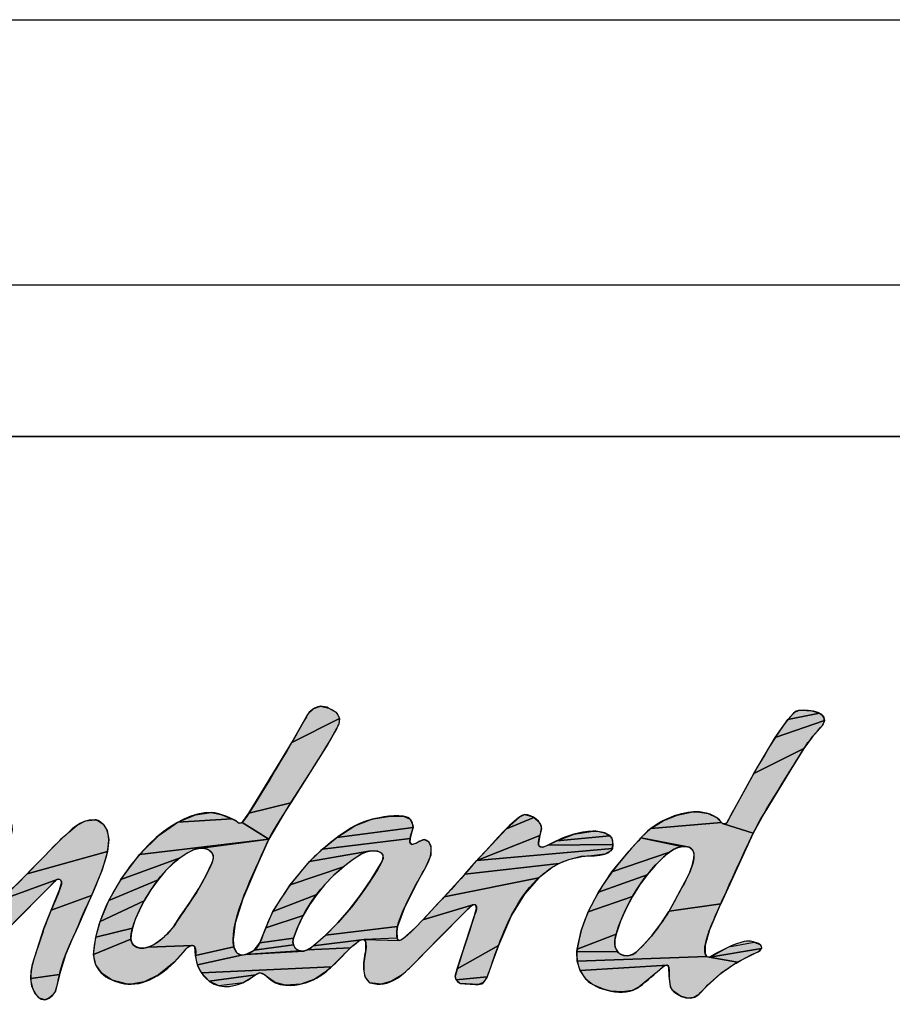
# Model space of a CAD drawing. Units: millimetres. Extents: x 0 to 420, y 0 to 297.
# Drawn here: x 295 to 318, y 51 to 77 of the extents above; entities that cross this region are included whole.
import ezdxf

# ---------------------------------------------------------------- set-up
doc = ezdxf.new("R2010")
doc.units = ezdxf.units.MM
doc.header["$LTSCALE"] = 23.1

# ---------------------------------------------------------------- blocks, each defined once
blk = doc.blocks.new('LOGO_AMSTD_BOWL_BL0', base_point=(279.923, 52.527))
at = {"linetype": 'Continuous'}
for points in [[(303.112, 58.815), (303.285, 58.876), (303.506, 58.822), (303.707, 58.706), (303.786, 58.554), (302.524, 57.918), (302.951, 58.667), (303.099, 58.807)], [(315.966, 58.771), (316.26, 58.753), (316.459, 58.692), (315.625, 58.524), (315.807, 58.717), (315.903, 58.766)], [(303.755, 58.366), (303.481, 57.877), (302.499, 56.321), (301.394, 56.051), (302.248, 57.449), (302.524, 57.918), (303.786, 58.554), (303.768, 58.398)], [(316.267, 58.059), (316.048, 57.758), (314.73, 57.103), (315.292, 58.047), (316.593, 58.502), (316.541, 58.363)], [(316.563, 58.609), (316.593, 58.502), (315.292, 58.047), (315.625, 58.524), (316.459, 58.692)], [(315.708, 57.207), (314.989, 56.031), (314.711, 55.527), (313.93, 55.767), (314.001, 55.79), (314.012, 55.799), (314.73, 57.103), (316.048, 57.758)], [(302.354, 56.092), (301.916, 55.363), (301.218, 55.802), (301.394, 56.051), (302.499, 56.321)], [(301.065, 55.841), (301.133, 55.789), (301.218, 55.802), (301.916, 55.363), (298.504, 54.962), (299.021, 55.472), (299.521, 55.817), (300.942, 55.906)], [(299.981, 56.01), (300.397, 56.07), (300.652, 56.02), (300.942, 55.906), (299.521, 55.817)], [(304.684, 55.899), (305.129, 55.977), (305.476, 55.973), (305.651, 55.894), (305.726, 55.737), (305.73, 55.672), (303.716, 55.406), (304.193, 55.716), (304.595, 55.877)], [(309.121, 55.644), (309.08, 55.462), (307.41, 54.8), (308.193, 55.643), (308.92, 55.935), (309.083, 55.783)], [(308.546, 55.957), (308.67, 56.015), (308.876, 55.96), (308.92, 55.935), (308.193, 55.643)], [(313.068, 56.083), (313.197, 56.09), (313.249, 56.089), (313.524, 56.04), (313.738, 55.94), (313.877, 55.807), (312.007, 55.648), (312.33, 55.853), (312.699, 56.003)], [(297.078, 55.846), (297.323, 55.878), (297.404, 55.857), (297.545, 55.76), (297.65, 55.596), (297.695, 55.356), (297.66, 55.036), (295.536, 54.448), (296.239, 55.171), (296.47, 55.401), (296.629, 55.541), (296.861, 55.738)], [(305.69, 55.529), (305.648, 55.384), (303.334, 55.098), (303.716, 55.406), (305.73, 55.672)], [(313.93, 55.767), (314.711, 55.527), (313.854, 53.66), (312.487, 53.468), (312.649, 53.759), (312.788, 54.015), (312.916, 54.248), (313.033, 54.492), (313.107, 54.694), (313.146, 54.865), (313.149, 54.972), (313.126, 55.054), (313.082, 55.115), (313.017, 55.155), (312.931, 55.175), (311.744, 55.399), (312.007, 55.648), (313.877, 55.807)], [(306.019, 55.356), (306.141, 55.295), (306.196, 55.188), (306.196, 54.94), (306.049, 54.599), (305.872, 54.288), (305.492, 53.535), (305.314, 53.056), (303.415, 52.829), (303.731, 53.146), (304.038, 53.497), (304.336, 53.881), (304.622, 54.298), (304.895, 54.747), (304.933, 54.839), (304.938, 54.913), (304.916, 54.972), (304.868, 55.017), (304.793, 55.049), (304.687, 55.062), (304.557, 55.049), (302.998, 54.774), (303.334, 55.098), (305.648, 55.384), (305.646, 55.287), (305.687, 55.227), (305.813, 55.261), (305.905, 55.31)], [(311.005, 55.209), (310.991, 55.123), (307.41, 54.8), (309.08, 55.462), (309.038, 55.252), (309.052, 55.193), (309.093, 55.161), (309.144, 55.154), (309.288, 55.208), (311.005, 55.223)], [(310.98, 55.39), (311.005, 55.223), (309.288, 55.208), (309.525, 55.326), (310.922, 55.458)], [(310.812, 55.525), (310.922, 55.458), (309.525, 55.326), (309.986, 55.498), (310.479, 55.58), (310.632, 55.566)], [(312.62, 55.103), (312.496, 55.023), (310.98, 54.499), (311.409, 55.027), (311.744, 55.399), (312.822, 55.171), (312.695, 55.137)], [(299.765, 54.999), (299.577, 54.877), (298.008, 54.297), (298.504, 54.962), (301.916, 55.363), (300.066, 55.123), (299.948, 55.089)], [(300.181, 55.129), (300.066, 55.123), (301.916, 55.363), (301.619, 54.701), (301.233, 53.792), (301.034, 53.149), (300.977, 52.705), (300.997, 52.523), (299.987, 52.293), (299.965, 52.524), (299.903, 52.56), (298.733, 52.514), (298.862, 52.572), (299.008, 52.666), (299.167, 52.799), (299.326, 52.963), (299.381, 53.028), (299.466, 53.149), (299.574, 53.313), (299.833, 53.691), (300.069, 54.065), (300.267, 54.418), (300.425, 54.746), (300.453, 54.842), (300.456, 54.886), (300.451, 54.927), (300.423, 54.999), (300.371, 55.059), (300.296, 55.103), (300.198, 55.127)], [(309.837, 54.824), (309.589, 54.727), (307.092, 54.44), (307.41, 54.8), (310.991, 55.123), (310.949, 55.057), (310.795, 54.968), (310.438, 54.923), (310.187, 54.908), (310.171, 54.905)], [(297.52, 54.56), (297.24, 53.878), (296.174, 53.488), (296.395, 54.031), (296.447, 54.209), (296.432, 54.272), (296.374, 54.314), (296.332, 54.305), (294.831, 53.756), (295.536, 54.448), (297.66, 55.036)], [(299.191, 54.526), (298.996, 54.294), (297.695, 53.748), (298.008, 54.297), (299.577, 54.877), (299.386, 54.72)], [(304.143, 54.831), (303.891, 54.639), (302.487, 54.16), (302.998, 54.774), (304.557, 55.049), (304.511, 55.037), (304.394, 54.99), (304.359, 54.97)], [(312.129, 54.68), (311.912, 54.428), (310.623, 53.966), (310.98, 54.499), (312.496, 55.023), (312.345, 54.894)], [(303.4, 54.169), (303.184, 53.908), (302.029, 53.453), (302.487, 54.16), (303.891, 54.639), (303.638, 54.415)], [(309.425, 54.637), (309.05, 54.347), (306.548, 53.841), (307.092, 54.44), (309.589, 54.727)], [(308.67, 53.917), (308.329, 53.356), (307.981, 52.555), (306.896, 51.94), (307.351, 53.35), (307.406, 53.543), (307.381, 53.63), (307.38, 53.63), (307.378, 53.633), (307.303, 53.631), (305.987, 53.236), (306.548, 53.841), (309.05, 54.347)], [(311.707, 54.15), (311.52, 53.851), (310.353, 53.447), (310.623, 53.966), (311.912, 54.428)], [(295.925, 53.909), (294.136, 52.101), (294.009, 51.987), (293.838, 51.893), (293.668, 51.875), (293.505, 51.938), (293.395, 52.063), (293.323, 52.258), (293.287, 52.406), (293.265, 52.619), (293.307, 52.992), (294.507, 53.515), (294.572, 53.541), (294.831, 53.756), (296.332, 54.305), (296.283, 54.267), (295.941, 53.926)], [(298.806, 54.027), (298.629, 53.736), (297.462, 53.193), (297.695, 53.748), (298.996, 54.294)], [(297.105, 53.581), (296.881, 53.065), (296.72, 52.712), (296.554, 52.315), (296.392, 51.792), (295.634, 51.688), (295.645, 51.875), (295.681, 52.064), (295.852, 52.618), (295.983, 53.008), (296.174, 53.488), (297.24, 53.878)], [(302.991, 53.634), (302.825, 53.349), (301.84, 53.026), (302.029, 53.453), (303.184, 53.908)], [(311.353, 53.534), (311.21, 53.203), (311.091, 52.857), (310.062, 52.463), (310.167, 52.946), (310.353, 53.447), (311.52, 53.851)], [(298.394, 53.245), (298.317, 53.015), (297.348, 52.775), (297.462, 53.193), (298.629, 53.736), (298.503, 53.493)], [(307.169, 53.508), (306.336, 52.673), (305.633, 51.963), (305.438, 51.788), (305.162, 51.613), (304.882, 51.54), (304.59, 51.577), (304.463, 51.729), (304.427, 51.933), (304.43, 52.098), (304.468, 52.348), (304.477, 52.42), (304.481, 52.651), (304.438, 52.718), (305.367, 52.692), (305.471, 52.741), (305.795, 53.036), (305.987, 53.236), (307.303, 53.631)], [(313.815, 53.572), (313.56, 52.976), (313.443, 52.564), (313.438, 52.352), (313.488, 52.265), (310.065, 52.141), (310.055, 52.396), (311.133, 52.392), (311.2, 52.333), (311.283, 52.297), (311.378, 52.287), (311.432, 52.292), (311.531, 52.325), (311.619, 52.384), (311.822, 52.581), (312.041, 52.832), (312.267, 53.131), (312.481, 53.457), (312.487, 53.468), (313.854, 53.66)], [(302.684, 53.054), (302.571, 52.75), (301.682, 52.628), (301.84, 53.026), (302.825, 53.349)], [(305.301, 52.929), (305.313, 52.749), (304.438, 52.718), (303.095, 52.546), (303.415, 52.829), (305.314, 53.056)], [(298.283, 52.846), (298.28, 52.723), (297.292, 52.32), (297.348, 52.775), (298.317, 53.015)], [(311.085, 52.472), (311.133, 52.392), (310.055, 52.396), (310.062, 52.463), (311.091, 52.857), (311.059, 52.704), (311.059, 52.576), (311.069, 52.522)], [(299.879, 52.558), (299.756, 52.49), (299.738, 52.47), (299.419, 52.115), (299.006, 51.781), (298.626, 51.596), (298.284, 51.537), (298.151, 51.545), (297.787, 51.642), (297.515, 51.819), (297.349, 52.046), (297.292, 52.32), (298.28, 52.723), (298.302, 52.634), (298.321, 52.599), (298.344, 52.57), (298.427, 52.516), (298.518, 52.489), (298.619, 52.488), (298.733, 52.514), (299.903, 52.56)], [(301.197, 52.307), (300.034, 52.048), (299.987, 52.293), (300.997, 52.523), (301.074, 52.362)], [(302.678, 52.442), (302.757, 52.414), (301.306, 52.319), (301.532, 52.431), (302.569, 52.575), (302.61, 52.501), (302.615, 52.495)], [(302.556, 52.66), (302.569, 52.575), (301.532, 52.431), (301.682, 52.628), (302.571, 52.75)], [(304.32, 52.689), (304.08, 52.498), (302.944, 52.442), (303.046, 52.506), (303.095, 52.546), (304.438, 52.718)], [(307.836, 52.15), (307.681, 51.728), (306.864, 51.656), (306.842, 51.747), (306.896, 51.94), (307.981, 52.555)], [(314.923, 52.543), (314.929, 52.476), (313.563, 52.25), (314.065, 52.519), (314.74, 52.649), (314.882, 52.588), (314.882, 52.588)], [(304.044, 52.464), (303.572, 51.991), (300.144, 51.833), (300.034, 52.048), (301.197, 52.307), (301.306, 52.319), (302.847, 52.413), (302.944, 52.442), (304.08, 52.498)], [(313.551, 52.248), (314.294, 52.116), (313.858, 51.82), (313.495, 51.496), (313.274, 51.266), (313.145, 51.184), (312.985, 51.169), (312.794, 51.224), (312.604, 51.349), (312.578, 51.375), (312.522, 51.466), (312.492, 51.761), (312.485, 51.981), (312.444, 52.041), (310.143, 51.898), (310.065, 52.141), (313.488, 52.265)], [(314.84, 52.391), (314.294, 52.116), (313.551, 52.248), (313.563, 52.25), (314.929, 52.476)], [(301.678, 51.839), (301.574, 51.788), (300.343, 51.619), (300.144, 51.833), (303.572, 51.991), (303.447, 51.878), (303.131, 51.669), (302.765, 51.538), (302.364, 51.509), (302.088, 51.579), (301.887, 51.721), (301.809, 51.787)], [(312.315, 51.989), (312.145, 51.837), (311.703, 51.468), (311.516, 51.373), (311.263, 51.331), (310.948, 51.355), (310.758, 51.402), (310.471, 51.527), (310.302, 51.661), (310.143, 51.898), (312.444, 52.041), (312.365, 52.028)], [(296.388, 51.771), (296.283, 51.355), (296.203, 51.236), (296.114, 51.164), (296.004, 51.125), (295.864, 51.166), (295.75, 51.284), (295.665, 51.487), (295.634, 51.688), (296.392, 51.792)], [(301.462, 51.709), (301.243, 51.576), (300.599, 51.498), (300.343, 51.619), (301.574, 51.788)], [(307.674, 51.714), (307.584, 51.581), (307.458, 51.53), (306.969, 51.556), (306.864, 51.656), (307.681, 51.728)]]:
    blk.add_hatch(color=2, dxfattribs=at).paths.add_polyline_path(points)
at = {"color": 2, "linetype": 'Continuous'}
for points in [[(303.112, 58.815), (303.285, 58.876), (303.506, 58.822), (303.707, 58.706), (303.786, 58.554), (302.524, 57.918), (302.951, 58.667), (303.099, 58.807), (303.112, 58.815)], [(315.966, 58.771), (316.26, 58.753), (316.459, 58.692), (315.625, 58.524), (315.807, 58.717), (315.903, 58.766), (315.966, 58.771)], [(303.755, 58.366), (303.481, 57.877), (302.499, 56.321), (301.394, 56.051), (302.248, 57.449), (302.524, 57.918), (303.786, 58.554), (303.768, 58.398), (303.755, 58.366)], [(316.267, 58.059), (316.048, 57.758), (314.73, 57.103), (315.292, 58.047), (316.593, 58.502), (316.541, 58.363), (316.267, 58.059)], [(316.563, 58.609), (316.593, 58.502), (315.292, 58.047), (315.625, 58.524), (316.459, 58.692), (316.563, 58.609)], [(315.708, 57.207), (314.989, 56.031), (314.711, 55.527), (313.93, 55.767), (314.001, 55.79), (314.012, 55.799), (314.73, 57.103), (316.048, 57.758), (315.708, 57.207)], [(302.354, 56.092), (301.916, 55.363), (301.218, 55.802), (301.394, 56.051), (302.499, 56.321), (302.354, 56.092)], [(301.065, 55.841), (301.133, 55.789), (301.218, 55.802), (301.916, 55.363), (298.504, 54.962), (299.021, 55.472), (299.521, 55.817), (300.942, 55.906), (301.065, 55.841)], [(299.981, 56.01), (300.397, 56.07), (300.652, 56.02), (300.942, 55.906), (299.521, 55.817), (299.981, 56.01)], [(304.684, 55.899), (305.129, 55.977), (305.476, 55.973), (305.651, 55.894), (305.726, 55.737), (305.73, 55.672), (303.716, 55.406), (304.193, 55.716), (304.595, 55.877), (304.684, 55.899)], [(309.121, 55.644), (309.08, 55.462), (307.41, 54.8), (308.193, 55.643), (308.92, 55.935), (309.083, 55.783), (309.121, 55.644)], [(308.546, 55.957), (308.67, 56.015), (308.876, 55.96), (308.92, 55.935), (308.193, 55.643), (308.546, 55.957)], [(313.068, 56.083), (313.197, 56.09), (313.249, 56.089), (313.524, 56.04), (313.738, 55.94), (313.877, 55.807), (312.007, 55.648), (312.33, 55.853), (312.699, 56.003), (313.068, 56.083)], [(297.078, 55.846), (297.323, 55.878), (297.404, 55.857), (297.545, 55.76), (297.65, 55.596), (297.695, 55.356), (297.66, 55.036), (295.536, 54.448), (296.239, 55.171), (296.47, 55.401), (296.629, 55.541), (296.861, 55.738), (297.078, 55.846)], [(305.69, 55.529), (305.648, 55.384), (303.334, 55.098), (303.716, 55.406), (305.73, 55.672), (305.69, 55.529)], [(313.93, 55.767), (314.711, 55.527), (313.854, 53.66), (312.487, 53.468), (312.649, 53.759), (312.788, 54.015), (312.916, 54.248), (313.033, 54.492), (313.107, 54.694), (313.146, 54.865), (313.149, 54.972), (313.126, 55.054), (313.082, 55.115), (313.017, 55.155), (312.931, 55.175), (311.744, 55.399), (312.007, 55.648), (313.877, 55.807), (313.93, 55.767)], [(306.019, 55.356), (306.141, 55.295), (306.196, 55.188), (306.196, 54.94), (306.049, 54.599), (305.872, 54.288), (305.492, 53.535), (305.314, 53.056), (303.415, 52.829), (303.731, 53.146), (304.038, 53.497), (304.336, 53.881), (304.622, 54.298), (304.895, 54.747), (304.933, 54.839), (304.938, 54.913), (304.916, 54.972), (304.868, 55.017), (304.793, 55.049), (304.687, 55.062), (304.557, 55.049), (302.998, 54.774), (303.334, 55.098), (305.648, 55.384), (305.646, 55.287), (305.687, 55.227), (305.813, 55.261), (305.905, 55.31), (306.019, 55.356)], [(311.005, 55.209), (310.991, 55.123), (307.41, 54.8), (309.08, 55.462), (309.038, 55.252), (309.052, 55.193), (309.093, 55.161), (309.144, 55.154), (309.288, 55.208), (311.005, 55.223), (311.005, 55.209)], [(310.98, 55.39), (311.005, 55.223), (309.288, 55.208), (309.525, 55.326), (310.922, 55.458), (310.98, 55.39)], [(310.812, 55.525), (310.922, 55.458), (309.525, 55.326), (309.986, 55.498), (310.479, 55.58), (310.632, 55.566), (310.812, 55.525)], [(312.62, 55.103), (312.496, 55.023), (310.98, 54.499), (311.409, 55.027), (311.744, 55.399), (312.822, 55.171), (312.695, 55.137), (312.62, 55.103)], [(299.765, 54.999), (299.577, 54.877), (298.008, 54.297), (298.504, 54.962), (301.916, 55.363), (300.066, 55.123), (299.948, 55.089), (299.765, 54.999)], [(300.181, 55.129), (300.066, 55.123), (301.916, 55.363), (301.619, 54.701), (301.233, 53.792), (301.034, 53.149), (300.977, 52.705), (300.997, 52.523), (299.987, 52.293), (299.965, 52.524), (299.903, 52.56), (298.733, 52.514), (298.862, 52.572), (299.008, 52.666), (299.167, 52.799), (299.326, 52.963), (299.381, 53.028), (299.466, 53.149), (299.574, 53.313), (299.833, 53.691), (300.069, 54.065), (300.267, 54.418), (300.425, 54.746), (300.453, 54.842), (300.456, 54.886), (300.451, 54.927), (300.423, 54.999), (300.371, 55.059), (300.296, 55.103), (300.198, 55.127), (300.181, 55.129)], [(309.837, 54.824), (309.589, 54.727), (307.092, 54.44), (307.41, 54.8), (310.991, 55.123), (310.949, 55.057), (310.795, 54.968), (310.438, 54.923), (310.187, 54.908), (310.171, 54.905), (309.837, 54.824)], [(297.52, 54.56), (297.24, 53.878), (296.174, 53.488), (296.395, 54.031), (296.447, 54.209), (296.432, 54.272), (296.374, 54.314), (296.332, 54.305), (294.831, 53.756), (295.536, 54.448), (297.66, 55.036), (297.52, 54.56)], [(299.191, 54.526), (298.996, 54.294), (297.695, 53.748), (298.008, 54.297), (299.577, 54.877), (299.386, 54.72), (299.191, 54.526)], [(304.143, 54.831), (303.891, 54.639), (302.487, 54.16), (302.998, 54.774), (304.557, 55.049), (304.511, 55.037), (304.394, 54.99), (304.359, 54.97), (304.143, 54.831)], [(312.129, 54.68), (311.912, 54.428), (310.623, 53.966), (310.98, 54.499), (312.496, 55.023), (312.345, 54.894), (312.129, 54.68)], [(303.4, 54.169), (303.184, 53.908), (302.029, 53.453), (302.487, 54.16), (303.891, 54.639), (303.638, 54.415), (303.4, 54.169)], [(309.425, 54.637), (309.05, 54.347), (306.548, 53.841), (307.092, 54.44), (309.589, 54.727), (309.425, 54.637)], [(308.67, 53.917), (308.329, 53.356), (307.981, 52.555), (306.896, 51.94), (307.351, 53.35), (307.406, 53.543), (307.381, 53.63), (307.38, 53.63), (307.378, 53.633), (307.303, 53.631), (305.987, 53.236), (306.548, 53.841), (309.05, 54.347), (308.67, 53.917)], [(311.707, 54.15), (311.52, 53.851), (310.353, 53.447), (310.623, 53.966), (311.912, 54.428), (311.707, 54.15)], [(295.925, 53.909), (294.136, 52.101), (294.009, 51.987), (293.838, 51.893), (293.668, 51.875), (293.505, 51.938), (293.395, 52.063), (293.323, 52.258), (293.287, 52.406), (293.265, 52.619), (293.307, 52.992), (294.507, 53.515), (294.572, 53.541), (294.831, 53.756), (296.332, 54.305), (296.283, 54.267), (295.941, 53.926), (295.925, 53.909)], [(298.806, 54.027), (298.629, 53.736), (297.462, 53.193), (297.695, 53.748), (298.996, 54.294), (298.806, 54.027)], [(297.105, 53.581), (296.881, 53.065), (296.72, 52.712), (296.554, 52.315), (296.392, 51.792), (295.634, 51.688), (295.645, 51.875), (295.681, 52.064), (295.852, 52.618), (295.983, 53.008), (296.174, 53.488), (297.24, 53.878), (297.105, 53.581)], [(302.991, 53.634), (302.825, 53.349), (301.84, 53.026), (302.029, 53.453), (303.184, 53.908), (302.991, 53.634)], [(311.353, 53.534), (311.21, 53.203), (311.091, 52.857), (310.062, 52.463), (310.167, 52.946), (310.353, 53.447), (311.52, 53.851), (311.353, 53.534)], [(298.394, 53.245), (298.317, 53.015), (297.348, 52.775), (297.462, 53.193), (298.629, 53.736), (298.503, 53.493), (298.394, 53.245)], [(307.169, 53.508), (306.336, 52.673), (305.633, 51.963), (305.438, 51.788), (305.162, 51.613), (304.882, 51.54), (304.59, 51.577), (304.463, 51.729), (304.427, 51.933), (304.43, 52.098), (304.468, 52.348), (304.477, 52.42), (304.481, 52.651), (304.438, 52.718), (305.367, 52.692), (305.471, 52.741), (305.795, 53.036), (305.987, 53.236), (307.303, 53.631), (307.169, 53.508)], [(313.815, 53.572), (313.56, 52.976), (313.443, 52.564), (313.438, 52.352), (313.488, 52.265), (310.065, 52.141), (310.055, 52.396), (311.133, 52.392), (311.2, 52.333), (311.283, 52.297), (311.378, 52.287), (311.432, 52.292), (311.531, 52.325), (311.619, 52.384), (311.822, 52.581), (312.041, 52.832), (312.267, 53.131), (312.481, 53.457), (312.487, 53.468), (313.854, 53.66), (313.815, 53.572)], [(302.684, 53.054), (302.571, 52.75), (301.682, 52.628), (301.84, 53.026), (302.825, 53.349), (302.684, 53.054)], [(305.301, 52.929), (305.313, 52.749), (304.438, 52.718), (303.095, 52.546), (303.415, 52.829), (305.314, 53.056), (305.301, 52.929)], [(298.283, 52.846), (298.28, 52.723), (297.292, 52.32), (297.348, 52.775), (298.317, 53.015), (298.283, 52.846)], [(311.085, 52.472), (311.133, 52.392), (310.055, 52.396), (310.062, 52.463), (311.091, 52.857), (311.059, 52.704), (311.059, 52.576), (311.069, 52.522), (311.085, 52.472)], [(299.879, 52.558), (299.756, 52.49), (299.738, 52.47), (299.419, 52.115), (299.006, 51.781), (298.626, 51.596), (298.284, 51.537), (298.151, 51.545), (297.787, 51.642), (297.515, 51.819), (297.349, 52.046), (297.292, 52.32), (298.28, 52.723), (298.302, 52.634), (298.321, 52.599), (298.344, 52.57), (298.427, 52.516), (298.518, 52.489), (298.619, 52.488), (298.733, 52.514), (299.903, 52.56), (299.879, 52.558)], [(301.197, 52.307), (300.034, 52.048), (299.987, 52.293), (300.997, 52.523), (301.074, 52.362), (301.197, 52.307)], [(302.678, 52.442), (302.757, 52.414), (301.306, 52.319), (301.532, 52.431), (302.569, 52.575), (302.61, 52.501), (302.615, 52.495), (302.678, 52.442)], [(302.556, 52.66), (302.569, 52.575), (301.532, 52.431), (301.682, 52.628), (302.571, 52.75), (302.556, 52.66)], [(304.32, 52.689), (304.08, 52.498), (302.944, 52.442), (303.046, 52.506), (303.095, 52.546), (304.438, 52.718), (304.32, 52.689)], [(307.836, 52.15), (307.681, 51.728), (306.864, 51.656), (306.842, 51.747), (306.896, 51.94), (307.981, 52.555), (307.836, 52.15)], [(314.923, 52.543), (314.929, 52.476), (313.563, 52.25), (314.065, 52.519), (314.74, 52.649), (314.882, 52.588), (314.882, 52.588), (314.923, 52.543)], [(304.044, 52.464), (303.572, 51.991), (300.144, 51.833), (300.034, 52.048), (301.197, 52.307), (301.306, 52.319), (302.847, 52.413), (302.944, 52.442), (304.08, 52.498), (304.044, 52.464)], [(313.551, 52.248), (314.294, 52.116), (313.858, 51.82), (313.495, 51.496), (313.274, 51.266), (313.145, 51.184), (312.985, 51.169), (312.794, 51.224), (312.604, 51.349), (312.578, 51.375), (312.522, 51.466), (312.492, 51.761), (312.485, 51.981), (312.444, 52.041), (310.143, 51.898), (310.065, 52.141), (313.488, 52.265), (313.551, 52.248)], [(314.84, 52.391), (314.294, 52.116), (313.551, 52.248), (313.563, 52.25), (314.929, 52.476), (314.84, 52.391)], [(301.678, 51.839), (301.574, 51.788), (300.343, 51.619), (300.144, 51.833), (303.572, 51.991), (303.447, 51.878), (303.131, 51.669), (302.765, 51.538), (302.364, 51.509), (302.088, 51.579), (301.887, 51.721), (301.809, 51.787), (301.678, 51.839)], [(312.315, 51.989), (312.145, 51.837), (311.703, 51.468), (311.516, 51.373), (311.263, 51.331), (310.948, 51.355), (310.758, 51.402), (310.471, 51.527), (310.302, 51.661), (310.143, 51.898), (312.444, 52.041), (312.365, 52.028), (312.315, 51.989)], [(296.388, 51.771), (296.283, 51.355), (296.203, 51.236), (296.114, 51.164), (296.004, 51.125), (295.864, 51.166), (295.75, 51.284), (295.665, 51.487), (295.634, 51.688), (296.392, 51.792), (296.388, 51.771)], [(301.462, 51.709), (301.243, 51.576), (300.599, 51.498), (300.343, 51.619), (301.574, 51.788), (301.462, 51.709)], [(307.674, 51.714), (307.584, 51.581), (307.458, 51.53), (306.969, 51.556), (306.864, 51.656), (307.681, 51.728), (307.674, 51.714)]]:
    blk.add_lwpolyline(points, dxfattribs=at)
for points, knots in [([(303.285, 58.876), (303.435, 58.876), (303.567, 58.798), (303.707, 58.706), (303.832, 58.578), (303.783, 58.43), (303.755, 58.366), (303.557, 57.915), (302.204, 55.913), (301.916, 55.363), (301.645, 54.708), (300.977, 53.471), (300.977, 52.705), (300.977, 52.519), (301.036, 52.307), (301.197, 52.307), (301.386, 52.307), (301.589, 52.422), (301.682, 52.628), (301.799, 52.889), (301.889, 53.204), (302.029, 53.453), (302.538, 54.357), (303.143, 54.937), (303.334, 55.098), (303.702, 55.408), (304.142, 55.76), (304.595, 55.877), (304.709, 55.905), (305.151, 56.025), (305.476, 55.973), (305.653, 55.944), (305.73, 55.836), (305.73, 55.672), (305.73, 55.604), (305.648, 55.452), (305.648, 55.384), (305.648, 55.315), (305.63, 55.239), (305.687, 55.227), (305.785, 55.216), (305.949, 55.356), (306.019, 55.356), (306.177, 55.356), (306.344, 55.078), (306.049, 54.599), (306.041, 54.587), (305.455, 53.597), (305.314, 53.056), (305.314, 53.056), (305.255, 52.702), (305.367, 52.692), (305.522, 52.679), (306.339, 53.631), (306.548, 53.841), (306.911, 54.198), (308.405, 56.015), (308.67, 56.015), (308.872, 56.015), (309.143, 55.816), (309.121, 55.644), (309.113, 55.576), (309.038, 55.321), (309.038, 55.252), (309.038, 55.184), (309.076, 55.153), (309.144, 55.154), (309.271, 55.155), (309.732, 55.535), (310.479, 55.58), (310.548, 55.585), (310.769, 55.547), (310.812, 55.525), (310.998, 55.432), (311.005, 55.371), (311.005, 55.209), (311.005, 54.852), (310.364, 54.949), (310.187, 54.908), (309.866, 54.835), (309.785, 54.82), (309.589, 54.727), (309.435, 54.655), (308.81, 54.32), (308.329, 53.356), (307.948, 52.594), (307.78, 51.931), (307.681, 51.728), (307.647, 51.656), (307.588, 51.53), (307.458, 51.53), (307.389, 51.53), (307.106, 51.544), (306.969, 51.556), (306.88, 51.594), (306.842, 51.679), (306.842, 51.747), (306.842, 51.816), (307.406, 53.474), (307.406, 53.543), (307.406, 53.612), (307.38, 53.63), (307.38, 53.63), (307.38, 53.63), (307.359, 53.656), (307.303, 53.631), (307.241, 53.603), (305.729, 52.052), (305.633, 51.963), (305.491, 51.836), (305.107, 51.408), (304.59, 51.577), (304.391, 51.714), (304.43, 51.933), (304.43, 52.098), (304.43, 52.166), (304.553, 52.69), (304.438, 52.718), (304.272, 52.76), (303.868, 52.266), (303.572, 51.991), (303.462, 51.887), (303.038, 51.466), (302.364, 51.509), (301.929, 51.538), (301.866, 51.839), (301.678, 51.839), (301.608, 51.839), (301.397, 51.638), (301.243, 51.576), (301.116, 51.528), (300.703, 51.355), (300.343, 51.619), (300.131, 51.774), (299.978, 52.09), (299.987, 52.293), (300.002, 52.608), (299.915, 52.557), (299.879, 52.558), (299.833, 52.553), (299.775, 52.518), (299.738, 52.47), (299.36, 51.989), (298.814, 51.537), (298.284, 51.537), (297.835, 51.537), (297.292, 51.805), (297.292, 52.32), (297.292, 52.718), (297.482, 53.352), (297.695, 53.748), (298.368, 55.08), (299.459, 56.07), (300.397, 56.07), (300.626, 56.07), (301.049, 55.86), (301.065, 55.841), (301.11, 55.782), (301.182, 55.765), (301.218, 55.802), (301.383, 55.963), (302.826, 58.413), (302.951, 58.667), (303.037, 58.802), (303.215, 58.876), (303.285, 58.876)], [0, 0, 0, 0, 1, 1, 1, 2, 2, 2, 3, 3, 3, 4, 4, 4, 5, 5, 5, 6, 6, 6, 7, 7, 7, 8, 8, 8, 9, 9, 9, 10, 10, 10, 11, 11, 11, 12, 12, 12, 13, 13, 13, 14, 14, 14, 15, 15, 15, 16, 16, 16, 17, 17, 17, 18, 18, 18, 19, 19, 19, 20, 20, 20, 21, 21, 21, 22, 22, 22, 23, 23, 23, 24, 24, 24, 25, 25, 25, 26, 26, 26, 27, 27, 27, 28, 28, 28, 29, 29, 29, 30, 30, 30, 31, 31, 31, 32, 32, 32, 33, 33, 33, 34, 34, 34, 35, 35, 35, 36, 36, 36, 37, 37, 37, 38, 38, 38, 39, 39, 39, 40, 40, 40, 41, 41, 41, 42, 42, 42, 43, 43, 43, 44, 44, 44, 45, 45, 45, 46, 46, 46, 47, 47, 47, 48, 48, 48, 49, 49, 49, 50, 50, 50, 51, 51, 51, 52, 52, 52, 53, 53, 53, 54, 54, 54, 55, 55, 55, 55]), ([(315.903, 58.766), (316.211, 58.797), (316.766, 58.717), (316.541, 58.363), (316.411, 58.241), (316.161, 57.946), (316.048, 57.758), (315.81, 57.36), (314.934, 55.995), (314.711, 55.527), (314.078, 54.196), (313.598, 53.082), (313.56, 52.976), (313.266, 52.169), (313.563, 52.25), (313.563, 52.25), (314.17, 52.622), (314.503, 52.674), (314.572, 52.674), (314.641, 52.674), (314.796, 52.648), (314.882, 52.588), (314.882, 52.588), (315.023, 52.495), (314.84, 52.391), (313.945, 52.005), (313.566, 51.572), (313.274, 51.266), (313.025, 51.006), (312.551, 51.322), (312.522, 51.466), (312.472, 51.711), (312.504, 51.779), (312.485, 51.981), (312.472, 52.059), (312.396, 52.07), (312.315, 51.989), (312.133, 51.827), (311.923, 51.635), (311.703, 51.468), (311.327, 51.182), (310.545, 51.385), (310.302, 51.661), (310.052, 51.947), (310.032, 52.235), (310.062, 52.463), (310.261, 53.899), (311.451, 55.06), (311.744, 55.399), (312.194, 55.921), (312.887, 56.09), (313.197, 56.09), (313.434, 56.09), (313.737, 56.004), (313.877, 55.807), (313.906, 55.741), (313.983, 55.77), (314.012, 55.799), (314.784, 57.232), (315.629, 58.738), (315.903, 58.766)], [0, 0, 0, 0, 1, 1, 1, 2, 2, 2, 3, 3, 3, 4, 4, 4, 5, 5, 5, 6, 6, 6, 7, 7, 7, 8, 8, 8, 9, 9, 9, 10, 10, 10, 11, 11, 11, 12, 12, 12, 13, 13, 13, 14, 14, 14, 15, 15, 15, 16, 16, 16, 17, 17, 17, 18, 18, 18, 19, 19, 19, 20, 20, 20, 20]), ([(289.91, 55.615), (290.777, 56.09), (291.302, 56.046), (291.616, 55.979), (291.758, 55.949), (291.898, 55.838), (291.995, 55.707), (292.056, 55.624), (292.019, 55.435), (292.128, 55.384), (292.25, 55.395), (292.639, 55.446), (292.569, 55.208), (292.544, 55.124), (291.526, 53.697), (291.313, 53.095), (291.297, 53.058), (291.211, 52.828), (291.211, 52.76), (291.211, 52.691), (291.23, 52.676), (291.289, 52.685), (291.521, 52.719), (292.4, 53.993), (292.564, 54.192), (292.946, 54.652), (293.228, 54.983), (293.668, 55.428), (293.897, 55.66), (294.349, 56.07), (294.686, 56.07), (294.834, 56.07), (294.992, 55.984), (295.059, 55.894), (295.059, 55.894), (295.304, 55.686), (294.98, 55.117), (294.925, 55.019), (294.38, 53.832), (294.397, 53.653), (294.411, 53.523), (294.491, 53.52), (294.507, 53.515), (294.648, 53.473), (296.347, 55.305), (296.47, 55.401), (296.7, 55.58), (296.905, 55.894), (297.323, 55.878), (297.393, 55.875), (297.686, 55.776), (297.695, 55.356), (297.708, 54.717), (297.054, 53.536), (296.881, 53.065), (296.814, 52.884), (296.716, 52.742), (296.554, 52.315), (296.362, 51.805), (296.395, 51.705), (296.283, 51.355), (296.251, 51.258), (296.1, 51.125), (296.004, 51.125), (295.724, 51.125), (295.634, 51.54), (295.634, 51.688), (295.634, 52.032), (295.741, 52.274), (295.983, 53.008), (296.075, 53.29), (296.437, 54.065), (296.447, 54.209), (296.452, 54.277), (296.381, 54.373), (296.283, 54.267), (296.214, 54.209), (294.796, 52.757), (294.136, 52.101), (294.043, 52.008), (293.875, 51.848), (293.668, 51.875), (293.353, 51.917), (293.329, 52.265), (293.287, 52.406), (293.201, 52.696), (293.393, 53.386), (293.41, 53.412), (293.519, 53.687), (293.596, 53.978), (293.565, 54.015), (293.47, 54.132), (293.392, 53.996), (293.392, 53.996), (293.052, 53.627), (292.723, 53.094), (292.483, 52.816), (292.081, 52.352), (291.594, 51.9), (291.049, 51.639), (290.966, 51.599), (290.393, 51.376), (290.203, 51.708), (290.092, 51.842), (290.136, 52.244), (290.164, 52.352), (290.164, 52.352), (290.196, 52.573), (290.196, 52.573), (290.216, 52.69), (290.11, 52.621), (290.11, 52.621), (289.806, 52.214), (289.006, 51.674), (288.477, 51.674), (287.89, 51.674), (287.384, 51.903), (287.444, 52.525), (287.59, 54.035), (289.458, 55.367), (289.91, 55.615)], [0, 0, 0, 0, 1, 1, 1, 2, 2, 2, 3, 3, 3, 4, 4, 4, 5, 5, 5, 6, 6, 6, 7, 7, 7, 8, 8, 8, 9, 9, 9, 10, 10, 10, 11, 11, 11, 12, 12, 12, 13, 13, 13, 14, 14, 14, 15, 15, 15, 16, 16, 16, 17, 17, 17, 18, 18, 18, 19, 19, 19, 20, 20, 20, 21, 21, 21, 22, 22, 22, 23, 23, 23, 24, 24, 24, 25, 25, 25, 26, 26, 26, 27, 27, 27, 28, 28, 28, 29, 29, 29, 30, 30, 30, 31, 31, 31, 32, 32, 32, 33, 33, 33, 34, 34, 34, 35, 35, 35, 36, 36, 36, 37, 37, 37, 38, 38, 38, 39, 39, 39, 40, 40, 40, 40]), ([(298.344, 52.57), (298.724, 52.245), (299.354, 52.951), (299.466, 53.149), (299.58, 53.347), (300.094, 53.991), (300.425, 54.746), (300.555, 55.043), (300.25, 55.213), (299.948, 55.089), (299.26, 54.807), (298.734, 53.978), (298.503, 53.493), (298.242, 52.944), (298.236, 52.682), (298.344, 52.57)], [0, 0, 0, 0, 1, 1, 1, 2, 2, 2, 3, 3, 3, 4, 4, 4, 5, 5, 5, 5]), ([(304.394, 54.99), (304.184, 54.877), (303.028, 54.153), (302.571, 52.75), (302.488, 52.499), (302.758, 52.276), (303.046, 52.506), (303.66, 53.001), (304.314, 53.729), (304.895, 54.747), (305.079, 55.069), (304.659, 55.134), (304.394, 54.99)], [0, 0, 0, 0, 1, 1, 1, 2, 2, 2, 3, 3, 3, 4, 4, 4, 4]), ([(312.496, 55.023), (312.224, 54.809), (311.467, 54.1), (311.091, 52.857), (310.926, 52.307), (311.371, 52.166), (311.619, 52.384), (312.069, 52.78), (312.479, 53.416), (312.649, 53.759), (312.797, 54.055), (313.089, 54.481), (313.146, 54.865), (313.203, 55.251), (312.782, 55.248), (312.496, 55.023)], [0, 0, 0, 0, 1, 1, 1, 2, 2, 2, 3, 3, 3, 4, 4, 4, 5, 5, 5, 5])]:
    blk.add_open_spline(points, degree=3, knots=knots, dxfattribs=at)
for points in [[(312.931, 55.175), (312.822, 55.171), (311.744, 55.399)], [(310.507, 54.926), (310.438, 54.923), (310.795, 54.968)], [(305.313, 52.749), (305.367, 52.692), (304.438, 52.718)], [(314.572, 52.674), (314.74, 52.649), (314.428, 52.65), (314.065, 52.519)], [(302.847, 52.413), (301.306, 52.319), (302.757, 52.414)], [(301.17, 51.548), (300.881, 51.48), (301.243, 51.576), (300.599, 51.498)]]:
    blk.add_solid(points, dxfattribs=at)

msp = doc.modelspace()

# ---------------------------------------------------------------- linework, layer by layer
at = {"color": 2, "linetype": 'Continuous'}
for p, q in [((240, 77), (410, 77)), ((240, 70), (410, 70)), ((410, 66), (240, 66)), ((240, 66), (410, 66))]:
    msp.add_line(p, q, dxfattribs=at)

# ---------------------------------------------------------------- block references
msp.add_blockref('LOGO_AMSTD_BOWL_BL0', (279.92261, 52.52655), dxfattribs=at)

doc.saveas('drawing.dxf')
